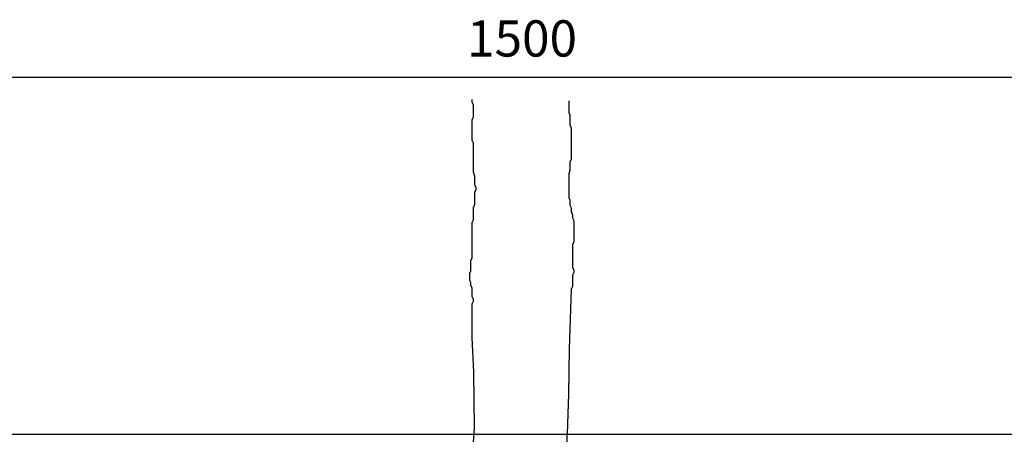
# Model space of a CAD drawing. Units: millimetres. Extents: x 126.34 to 133.94, y 134.97 to 138.53.
# Drawn here: x 128.88 to 129.83, y 136.75 to 137.15 of the extents above; entities that cross this region are included whole.
import ezdxf

# ---------------------------------------------------------------- set-up
doc = ezdxf.new("R2010")
doc.units = ezdxf.units.MM
for name, color, linetype in [('0_MÅTT_25', 4, 'Continuous'), ('M-SEKTION', 4, 'Continuous'), ('M-TRÄD', 3, 'Continuous')]:
    doc.layers.add(name, color=color, linetype=linetype)
doc.styles.add('ISO', font='iso.shx')

msp = doc.modelspace()

# ---------------------------------------------------------------- linework, layer by layer
at = {"layer": '0_MÅTT_25', "color": 4}
msp.add_line((128.59978, 137.09194), (130.1252, 137.09194), dxfattribs=at)
at = {"layer": 'M-SEKTION'}
msp.add_line((128.61478, 136.74748), (130.1102, 136.74748), dxfattribs=at)
at = {"layer": 'M-TRÄD'}
for p, q in [((129.31417, 137.07044), (129.31417, 137.06799)), ((129.31417, 137.06799), (129.3154, 137.06554)), ((129.40742, 137.06908), (129.40742, 137.05805)), ((129.3154, 137.06554), (129.3154, 137.05328)), ((129.40742, 137.05805), (129.40864, 137.05559)), ((129.3154, 137.05328), (129.31417, 137.05083)), ((129.31417, 137.05083), (129.31417, 137.03121)), ((129.40864, 137.05559), (129.40864, 137.04578)), ((129.40864, 137.04578), (129.40987, 137.04333)), ((129.40987, 137.04333), (129.40987, 137.01268)), ((129.31417, 137.03121), (129.3154, 137.02875)), ((129.3154, 137.02875), (129.3154, 137.00055)), ((129.40987, 137.01268), (129.40864, 137.01022)), ((129.40864, 137.00164), (129.40742, 136.99919)), ((129.40864, 137.01022), (129.40864, 137.00164)), ((129.3154, 137.00055), (129.31662, 136.99687)), ((129.31662, 136.99687), (129.31662, 136.98829)), ((129.40742, 136.99919), (129.40742, 136.97589)), ((129.31662, 136.98829), (129.31785, 136.98584)), ((129.31785, 136.98338), (129.31662, 136.98093)), ((129.31785, 136.98584), (129.31785, 136.98338)), ((129.31662, 136.98093), (129.31662, 136.96867)), ((129.40742, 136.97589), (129.40864, 136.97344)), ((129.40864, 136.97344), (129.40864, 136.96853)), ((129.31662, 136.96867), (129.3154, 136.96622)), ((129.3154, 136.96622), (129.3154, 136.95396)), ((129.40864, 136.96853), (129.40987, 136.96608)), ((129.40987, 136.96608), (129.40987, 136.9624)), ((129.3154, 136.95396), (129.31417, 136.9515)), ((129.40987, 136.9624), (129.4111, 136.95872)), ((129.4111, 136.95872), (129.4111, 136.95627)), ((129.4111, 136.95627), (129.41232, 136.95382)), ((129.41232, 136.95382), (129.41232, 136.93297)), ((129.31417, 136.9515), (129.31417, 136.91717)), ((129.41232, 136.93297), (129.4111, 136.93052)), ((129.4111, 136.93052), (129.4111, 136.90845)), ((129.31417, 136.91717), (129.31294, 136.91472)), ((129.31294, 136.91472), (129.31294, 136.90491)), ((129.4111, 136.90845), (129.41232, 136.906)), ((129.41232, 136.906), (129.41232, 136.90355)), ((129.31294, 136.90491), (129.31172, 136.90246)), ((129.31172, 136.90246), (129.31172, 136.89632)), ((129.41232, 136.90355), (129.4111, 136.90109)), ((129.4111, 136.90109), (129.4111, 136.89006)), ((129.31172, 136.89632), (129.31294, 136.89387)), ((129.31294, 136.89387), (129.31294, 136.89142)), ((129.31294, 136.89142), (129.31417, 136.88897)), ((129.31417, 136.88897), (129.31417, 136.88038)), ((129.40987, 136.88761), (129.40796, 136.82969)), ((129.4111, 136.89006), (129.40987, 136.88761)), ((129.31417, 136.88038), (129.3154, 136.87793)), ((129.3154, 136.87793), (129.3154, 136.87548)), ((129.31417, 136.87303), (129.31407, 136.8409)), ((129.3154, 136.87548), (129.31417, 136.87303)), ((129.31407, 136.8409), (129.31557, 136.80746)), ((129.40796, 136.82969), (129.40721, 136.78624)), ((129.31557, 136.80746), (129.31627, 136.75362)), ((129.40721, 136.78624), (129.40584, 136.74785)), ((129.31627, 136.75362), (129.31511, 136.73514)), ((129.40584, 136.7311), (129.40584, 136.74785))]:
    msp.add_line(p, q, dxfattribs=at)

# ---------------------------------------------------------------- texts
at = {"layer": '0_MÅTT_25', "insert": (129.36249, 137.12944), "char_height": 0.035, "attachment_point": 5, "style": 'ISO'}
msp.add_mtext('\\A1;1500', dxfattribs=at)

doc.saveas('drawing.dxf')
